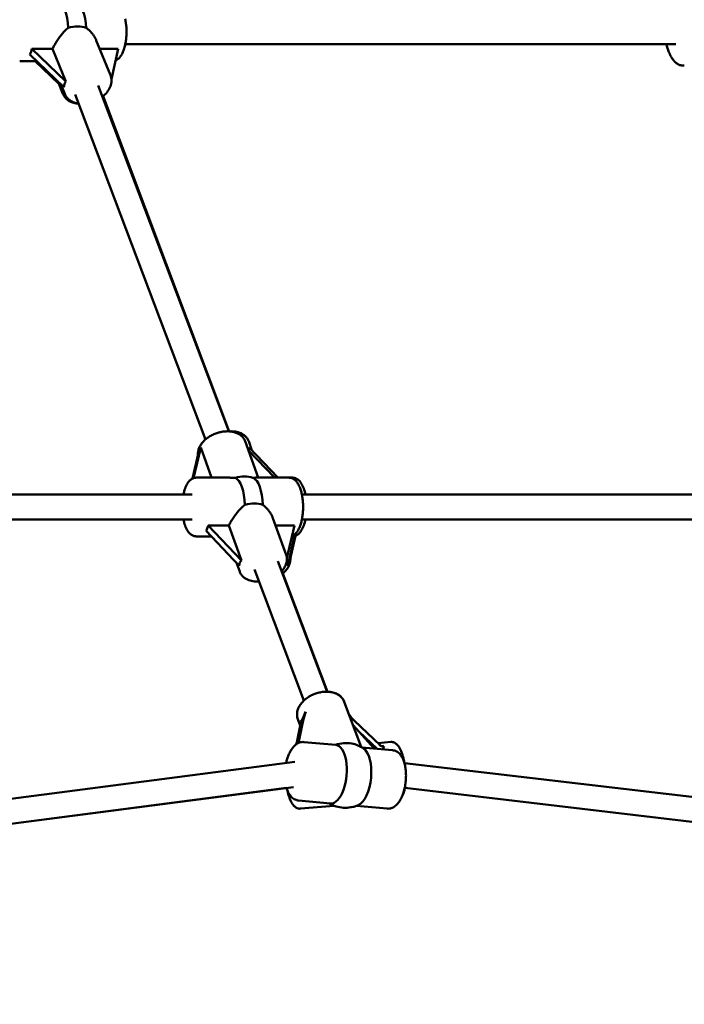
# Model space of a CAD drawing. Extents: x 1624 to 13365, y -153 to 18784.
# Drawn here: x 7706 to 8136, y 14246 to 14883 of the extents above; entities that cross this region are included whole.
import ezdxf

# ---------------------------------------------------------------- set-up
doc = ezdxf.new("R2010")
doc.units = 0
doc.header["$LTSCALE"] = 90.909091
doc.layers.add('Kóta (ISO)', color=7, linetype='Continuous', lineweight=25)
doc.layers.add('Viditelná (ISO)', color=7, linetype='Continuous', lineweight=50)
doc.styles.add('Text poznámky (DIN)', font='isocpeur.ttf')
doc.dimstyles.new('Výchozí (DIN)', dxfattribs={"dimscale": 90.909091, "dimtxt": 3.5, "dimasz": 2.5, "dimexe": 3.175, "dimexo": 0.8, "dimgap": 0.8, "dimtad": 1, "dimdec": 1, "dimlfac": 0.001, "dimrnd": 1e-08, "dimtxsty": 'Text poznámky (DIN)', "dimcen": 0.09, "dimdle": 10, "dimclrd": 256, "dimclre": 256, "dimclrt": 256, "dimadec": 0, "dimazin": 0, "dimtfac": 1, "dimtofl": 0, "dimtmove": 0, "dimatfit": 3, "dimfxl": 0, "dimtolj": 1, "dimtzin": 0, "dimlwd": -1, "dimlwe": -1, "dimarcsym": 0})

# ---------------------------------------------------------------- blocks, each defined once
blk = doc.blocks.new('*D9')
at = {"layer": 'Defpoints', "color": 0}
for p in [(6844.13, 18781.4), (12806.98, 18781.4), (6844.13, 13825.4)]:
    blk.add_point(p, dxfattribs=at)
at = {"layer": 'Kóta (ISO)'}
for p, q in [((6916.86, 18781.4), (13095.61, 18781.4)), ((12806.98, 14052.67), (12806.98, 18554.13)), ((6916.86, 13825.4), (13095.61, 13825.4))]:
    blk.add_line(p, q, dxfattribs=at)
for points in [[(12769.1, 18554.13), (12844.86, 18554.13), (12806.98, 18781.4)], [(12769.1, 14052.67), (12844.86, 14052.67), (12806.98, 13825.4)]]:
    blk.add_solid(points, dxfattribs=at)
at = {"layer": 'Kóta (ISO)', "insert": (12415.83, 15985.22), "char_height": 318.182, "attachment_point": 1, "rotation": 90, "style": 'Text poznámky (DIN)'}
blk.add_mtext('\\A1;5 m', dxfattribs=at)

msp = doc.modelspace()

# ---------------------------------------------------------------- linework, layer by layer
at = {"layer": 'Viditelná (ISO)'}
for p, q in [((7755.15, 14869.64), (7764.33, 14847.11)), ((7773.96, 14867.33), (8130.52, 14867.33)), ((7712.2, 14860.6), (7734.21, 14839.36)), ((7713.51, 14864.25), (7726.87, 14864.25)), ((7735.52, 14843), (7713.51, 14864.25)), ((7726.87, 14864.25), (7735.52, 14843)), ((7757.35, 14864.25), (7769.34, 14864.25)), ((7769.34, 14864.25), (7764.95, 14844.5)), ((7716.63, 14856.33), (7705.54, 14856.33)), ((7730.9, 14841.55), (7715.59, 14856.33)), ((7730.23, 14843.2), (7733.55, 14835.04)), ((7732.11, 14841.39), (7734.69, 14835.04)), ((7840.99, 14616.59), (7756.44, 14840.49)), ((7825.88, 14611.31), (7741.55, 14834.62)), ((7841.3, 14616.57), (7759.56, 14833.54)), ((7860.1, 14586.59), (7851.6, 14610.12)), ((7856, 14604.2), (7853.86, 14610.12)), ((7818.21, 14586.31), (7822.78, 14606.05)), ((7822.78, 14606.05), (7829.8, 14586.59)), ((7853.74, 14604.2), (7870.53, 14586.59)), ((7872.79, 14586.59), (7854.24, 14606.05)), ((7821.38, 14602.62), (7817.55, 14586.05)), ((7841.38, 14586.59), (7819.92, 14586.59)), ((7879.97, 14586.59), (7858.51, 14586.59)), ((7879.97, 14586.59), (7882.23, 14586.59)), ((7363.37, 14575.59), (7817.15, 14575.59)), ((7888.34, 14575.59), (8295.13, 14575.59)), ((7362.99, 14559.59), (7817.15, 14559.59)), ((7869.53, 14560.46), (7878.13, 14536.65)), ((7888.34, 14559.59), (8297.24, 14559.59)), ((7827.63, 14555.6), (7840.99, 14555.6)), ((7849.13, 14533.05), (7827.63, 14555.6)), ((7840.99, 14555.6), (7849.13, 14533.05)), ((7871.28, 14555.6), (7883.45, 14555.6)), ((7883.45, 14555.6), (7878.59, 14534.57)), ((7829.65, 14548.59), (7819.92, 14548.59)), ((7826.24, 14552.17), (7847.74, 14529.61)), ((7883.63, 14548.77), (7879.2, 14529.61)), ((7880.6, 14533.05), (7884.28, 14548.99)), ((7881.83, 14548.59), (7882.23, 14548.59)), ((7845.98, 14531.46), (7848.03, 14525.79)), ((7904.65, 14448.03), (7872.71, 14532.59)), ((7879.2, 14529.61), (7878.41, 14531.82)), ((7889.68, 14442.37), (7857.7, 14527.07)), ((7904.81, 14448.02), (7875.97, 14524.55)), ((7860.6, 14519.33), (7860.62, 14519.33)), ((7926.71, 14412.26), (7915.65, 14441.56)), ((7918.83, 14433.5), (7915.79, 14441.55)), ((7887.28, 14425.96), (7884.74, 14414.06)), ((7887.3, 14426.05), (7885.71, 14430.25)), ((7886.04, 14414.83), (7889.17, 14429.45)), ((7921.39, 14426.48), (7935.24, 14411.25)), ((7939.28, 14413.2), (7922.14, 14429.45)), ((7925.21, 14422.28), (7937.02, 14411.08)), ((7884.71, 14414.05), (7884.94, 14415.03)), ((7910.36, 14413.53), (7889.5, 14415.45)), ((7937.64, 14414.76), (7945.88, 14415.46)), ((7947.07, 14410.16), (7927.19, 14411.99)), ((7410.71, 14341.28), (7883.68, 14402.53)), ((8415.54, 14347.49), (7954.72, 14401.85)), ((7954.72, 14401.84), (8418.58, 14347.12)), ((7411.64, 14325.27), (7882.97, 14386.3)), ((7878.44, 14385.7), (7613.85, 14351.44)), ((7954.89, 14385.71), (8417.26, 14331.17)), ((7906.88, 14375.69), (7886.02, 14377.61)), ((7887.42, 14372.31), (7909.28, 14374.18)), ((7943.59, 14372.32), (7923.71, 14374.15))]:
    msp.add_line(p, q, dxfattribs=at)
at = {"layer": 'Viditelná (ISO)', "flags": 128}
for points in [[(7726.87, 14864.25), (7727.15, 14864.84), (7727.44, 14865.44), (7727.76, 14866.06), (7728.09, 14866.68), (7728.44, 14867.31), (7728.8, 14867.94), (7729.18, 14868.57), (7729.57, 14869.2), (7729.98, 14869.83), (7730.39, 14870.45), (7730.81, 14871.06), (7731.24, 14871.66), (7731.67, 14872.25), (7732.11, 14872.82), (7732.54, 14873.37), (7732.99, 14873.92), (7733.45, 14874.46), (7733.93, 14874.99), (7734.41, 14875.51), (7734.91, 14876.01), (7735.42, 14876.5), (7735.94, 14876.97), (7736.47, 14877.42), (7737, 14877.84)], [(7748.54, 14877.84), (7748.91, 14877.57), (7749.28, 14877.3), (7749.64, 14877.01), (7749.99, 14876.72), (7750.33, 14876.41), (7750.67, 14876.1), (7750.99, 14875.78), (7751.31, 14875.46), (7751.62, 14875.13), (7751.92, 14874.79), (7752.21, 14874.45), (7752.49, 14874.11), (7752.77, 14873.76), (7753.03, 14873.41), (7753.28, 14873.06), (7753.52, 14872.71), (7753.75, 14872.34), (7753.98, 14871.97), (7754.2, 14871.6), (7754.41, 14871.21), (7754.62, 14870.83), (7754.81, 14870.44), (7754.99, 14870.04), (7755.15, 14869.64)], [(7773.91, 14883.57), (7774.05, 14882.84), (7774.18, 14882.1), (7774.3, 14881.35), (7774.4, 14880.58), (7774.49, 14879.81), (7774.56, 14879.03), (7774.62, 14878.24), (7774.67, 14877.45), (7774.7, 14876.65), (7774.71, 14875.85), (7774.72, 14875.05), (7774.7, 14874.25), (7774.68, 14873.46), (7774.64, 14872.66), (7774.58, 14871.87), (7774.51, 14871.09), (7774.43, 14870.31), (7774.33, 14869.55), (7774.22, 14868.79), (7774.1, 14868.04), (7773.96, 14867.31), (7773.81, 14866.59), (7773.64, 14865.89), (7773.46, 14865.2), (7773.27, 14864.53), (7773.06, 14863.88), (7772.84, 14863.24), (7772.6, 14862.63), (7772.35, 14862.03), (7772.09, 14861.46), (7771.81, 14860.9), (7771.51, 14860.37), (7771.19, 14859.86), (7770.85, 14859.37), (7770.49, 14858.9), (7770.1, 14858.46), (7769.69, 14858.05), (7769.24, 14857.67), (7768.75, 14857.31), (7768.23, 14857), (7767.67, 14856.74)], [(8136.01, 14853.38), (8135.43, 14853.34), (8134.85, 14853.36), (8134.28, 14853.43), (8133.72, 14853.55), (8133.17, 14853.72), (8132.65, 14853.92), (8132.15, 14854.17), (8131.66, 14854.44), (8131.2, 14854.75), (8130.75, 14855.09), (8130.32, 14855.45), (8129.91, 14855.84), (8129.52, 14856.24), (8129.14, 14856.67), (8128.78, 14857.13), (8128.42, 14857.6), (8128.09, 14858.09), (8127.76, 14858.6), (8127.45, 14859.13), (8127.15, 14859.67), (8126.86, 14860.23), (8126.58, 14860.81), (8126.31, 14861.41), (8126.06, 14862.02), (8125.82, 14862.64), (8125.59, 14863.28), (8125.37, 14863.92), (8125.16, 14864.58), (8124.97, 14865.26), (8124.79, 14865.94), (8124.62, 14866.63), (8124.47, 14867.33)], [(7764.33, 14847.11), (7764.5, 14846.66), (7764.64, 14846.2), (7764.76, 14845.74), (7764.85, 14845.27), (7764.92, 14844.79), (7764.97, 14844.31), (7764.99, 14843.83), (7764.99, 14843.35), (7764.96, 14842.87), (7764.91, 14842.4), (7764.84, 14841.92), (7764.74, 14841.45), (7764.63, 14840.98), (7764.49, 14840.51), (7764.34, 14840.05), (7764.16, 14839.59), (7763.97, 14839.14), (7763.75, 14838.69), (7763.28, 14837.82), (7762.74, 14836.98), (7762.13, 14836.16), (7761.47, 14835.38), (7760.75, 14834.63), (7759.99, 14833.91), (7759.18, 14833.23)], [(7733.55, 14835.04), (7733.87, 14834.34), (7734.26, 14833.66), (7734.7, 14833.01), (7735.2, 14832.41), (7735.74, 14831.85), (7736.33, 14831.33), (7736.96, 14830.86), (7737.62, 14830.44), (7738.32, 14830.06), (7739.04, 14829.73), (7739.79, 14829.44), (7740.56, 14829.19), (7741.35, 14828.99), (7742.15, 14828.83), (7742.97, 14828.72), (7743.81, 14828.64)], [(7743.76, 14828.76), (7743.02, 14828.88), (7742.29, 14829.04), (7741.57, 14829.23), (7740.88, 14829.46), (7740.2, 14829.72), (7739.54, 14830.02), (7738.9, 14830.36), (7738.29, 14830.74), (7737.7, 14831.15), (7737.15, 14831.61), (7736.64, 14832.1), (7736.16, 14832.62), (7735.72, 14833.18), (7735.33, 14833.78), (7734.98, 14834.4), (7734.69, 14835.04)], [(7851.6, 14610.12), (7851.38, 14610.68), (7851.11, 14611.22), (7850.8, 14611.74), (7850.46, 14612.24), (7850.09, 14612.72), (7849.68, 14613.16), (7849.24, 14613.58), (7848.78, 14613.97), (7848.3, 14614.33), (7847.79, 14614.67), (7847.26, 14614.97), (7846.72, 14615.25), (7846.15, 14615.5), (7845.58, 14615.72), (7844.99, 14615.92), (7844.38, 14616.09), (7843.77, 14616.24), (7843.14, 14616.36), (7842.5, 14616.46), (7841.86, 14616.53), (7841.21, 14616.58), (7840.55, 14616.6), (7839.88, 14616.6), (7839.22, 14616.58), (7838.54, 14616.54), (7837.87, 14616.47), (7837.19, 14616.38), (7836.52, 14616.27), (7835.84, 14616.14), (7835.17, 14615.99), (7834.5, 14615.82), (7833.83, 14615.62), (7833.17, 14615.41), (7832.51, 14615.18), (7831.87, 14614.92), (7831.23, 14614.65), (7830.6, 14614.36), (7829.98, 14614.06), (7829.37, 14613.73), (7828.77, 14613.39), (7828.19, 14613.03), (7827.63, 14612.66), (7827.08, 14612.27), (7826.54, 14611.86), (7826.03, 14611.44), (7825.53, 14611), (7825.05, 14610.55), (7824.6, 14610.09), (7824.16, 14609.61), (7823.75, 14609.13), (7823.36, 14608.62), (7823, 14608.11), (7822.66, 14607.58), (7822.35, 14607.05), (7822.07, 14606.5), (7821.82, 14605.94), (7821.59, 14605.37), (7821.41, 14604.79), (7821.25, 14604.2), (7821.14, 14603.61), (7821.06, 14603.01), (7821.01, 14602.41), (7821.01, 14601.81), (7821.06, 14601.2)], [(7841.3, 14616.57), (7842.32, 14616.6), (7843.32, 14616.58), (7844.31, 14616.51), (7845.28, 14616.38), (7846.23, 14616.2), (7847.15, 14615.95), (7848.04, 14615.65), (7848.91, 14615.29), (7849.73, 14614.86), (7850.13, 14614.62), (7850.51, 14614.37), (7850.88, 14614.1), (7851.24, 14613.81), (7851.59, 14613.51), (7851.91, 14613.19), (7852.23, 14612.86), (7852.52, 14612.51), (7852.8, 14612.14), (7853.05, 14611.76), (7853.29, 14611.37), (7853.5, 14610.96), (7853.7, 14610.54), (7853.86, 14610.12)], [(7811.55, 14575.59), (7811.78, 14576.63), (7812.03, 14577.64), (7812.32, 14578.62), (7812.63, 14579.55), (7812.98, 14580.45), (7813.35, 14581.3), (7813.76, 14582.11), (7814.21, 14582.88), (7814.7, 14583.6), (7814.96, 14583.94), (7815.24, 14584.26), (7815.53, 14584.58), (7815.84, 14584.87), (7816.16, 14585.16), (7816.51, 14585.42), (7816.87, 14585.67), (7817.26, 14585.89), (7817.67, 14586.09), (7818.09, 14586.26), (7818.53, 14586.4), (7818.98, 14586.5), (7819.45, 14586.57), (7819.92, 14586.59)], [(7845.13, 14586.43), (7844.97, 14586.44), (7844.81, 14586.45), (7844.65, 14586.46), (7844.49, 14586.47), (7844.33, 14586.48), (7844.17, 14586.49), (7844.02, 14586.5), (7843.86, 14586.51), (7843.7, 14586.52), (7843.54, 14586.53), (7843.39, 14586.53), (7843.23, 14586.54), (7843.07, 14586.55), (7842.92, 14586.56), (7842.76, 14586.56), (7842.61, 14586.57), (7842.45, 14586.57), (7842.3, 14586.58), (7842.14, 14586.58), (7841.99, 14586.58), (7841.84, 14586.58), (7841.68, 14586.59), (7841.53, 14586.59), (7841.38, 14586.59)], [(7858.51, 14586.59), (7858.45, 14586.59), (7858.38, 14586.59), (7858.32, 14586.58), (7858.25, 14586.58), (7858.18, 14586.58), (7858.11, 14586.58), (7858.04, 14586.57), (7857.97, 14586.57), (7857.89, 14586.56), (7857.82, 14586.56), (7857.74, 14586.55), (7857.67, 14586.54), (7857.59, 14586.53), (7857.51, 14586.53), (7857.43, 14586.52), (7857.35, 14586.51), (7857.27, 14586.5), (7857.19, 14586.49), (7857.1, 14586.48), (7857.02, 14586.47), (7856.93, 14586.46), (7856.84, 14586.45), (7856.76, 14586.44), (7856.67, 14586.43)], [(7879.97, 14586.59), (7880.3, 14586.58), (7880.62, 14586.55), (7881.26, 14586.43), (7881.87, 14586.24), (7882.44, 14586), (7882.98, 14585.7), (7883.48, 14585.36), (7883.94, 14584.98), (7884.36, 14584.57), (7884.76, 14584.13), (7885.13, 14583.67), (7885.48, 14583.19), (7885.8, 14582.69), (7886.11, 14582.16), (7886.39, 14581.61), (7886.66, 14581.03), (7886.92, 14580.44), (7887.16, 14579.83), (7887.39, 14579.2), (7887.6, 14578.55), (7887.79, 14577.88), (7887.98, 14577.19), (7888.15, 14576.49), (7888.3, 14575.77), (7888.45, 14575.04), (7888.57, 14574.29), (7888.69, 14573.54), (7888.79, 14572.77), (7888.88, 14571.99), (7888.95, 14571.21), (7889.01, 14570.42), (7889.05, 14569.62), (7889.08, 14568.82), (7889.09, 14568.02), (7889.09, 14567.21), (7889.08, 14566.41), (7889.05, 14565.61), (7889.01, 14564.81), (7888.95, 14564.02), (7888.88, 14563.24), (7888.8, 14562.46), (7888.7, 14561.69), (7888.58, 14560.93), (7888.46, 14560.19), (7888.31, 14559.45), (7888.16, 14558.74), (7887.99, 14558.03), (7887.81, 14557.35), (7887.61, 14556.68), (7887.4, 14556.02), (7887.18, 14555.39), (7886.94, 14554.78), (7886.68, 14554.18), (7886.41, 14553.61), (7886.13, 14553.06), (7885.82, 14552.52), (7885.5, 14552.02), (7885.16, 14551.53), (7884.79, 14551.07), (7884.39, 14550.63), (7883.97, 14550.22), (7883.51, 14549.85), (7883.02, 14549.5), (7882.48, 14549.2), (7881.91, 14548.95)], [(7882.23, 14586.59), (7882.71, 14586.57), (7883.18, 14586.5), (7883.63, 14586.4), (7884.08, 14586.26), (7884.5, 14586.09), (7884.9, 14585.89), (7885.29, 14585.67), (7885.65, 14585.42), (7885.99, 14585.16), (7886.32, 14584.87), (7886.62, 14584.57), (7886.91, 14584.26), (7887.45, 14583.59), (7887.95, 14582.88), (7888.39, 14582.11), (7888.8, 14581.3), (7889.18, 14580.45), (7889.52, 14579.55), (7889.84, 14578.62), (7890.12, 14577.64), (7890.38, 14576.63), (7890.6, 14575.59)], [(7840.99, 14555.6), (7841.28, 14556.17), (7841.59, 14556.75), (7841.91, 14557.34), (7842.26, 14557.94), (7842.62, 14558.55), (7843, 14559.17), (7843.4, 14559.78), (7843.8, 14560.4), (7844.22, 14561.01), (7844.65, 14561.62), (7845.08, 14562.22), (7845.52, 14562.82), (7845.97, 14563.39), (7846.41, 14563.96), (7846.86, 14564.5), (7847.33, 14565.05), (7847.8, 14565.58), (7848.29, 14566.11), (7848.78, 14566.63), (7849.29, 14567.14), (7849.81, 14567.63), (7850.34, 14568.1), (7850.88, 14568.55), (7851.43, 14568.97)], [(7862.97, 14568.97), (7863.35, 14568.69), (7863.72, 14568.4), (7864.08, 14568.1), (7864.44, 14567.79), (7864.79, 14567.48), (7865.13, 14567.15), (7865.46, 14566.82), (7865.78, 14566.48), (7866.09, 14566.13), (7866.39, 14565.78), (7866.68, 14565.43), (7866.96, 14565.07), (7867.23, 14564.71), (7867.48, 14564.35), (7867.73, 14563.99), (7867.97, 14563.62), (7868.2, 14563.24), (7868.42, 14562.86), (7868.64, 14562.47), (7868.84, 14562.07), (7869.03, 14561.67), (7869.21, 14561.27), (7869.38, 14560.87), (7869.53, 14560.46)], [(7819.92, 14548.59), (7819.45, 14548.61), (7818.98, 14548.67), (7818.52, 14548.77), (7818.08, 14548.91), (7817.65, 14549.08), (7817.25, 14549.28), (7816.87, 14549.51), (7816.51, 14549.75), (7816.16, 14550.02), (7815.84, 14550.3), (7815.53, 14550.6), (7815.24, 14550.92), (7814.7, 14551.58), (7814.21, 14552.3), (7813.76, 14553.06), (7813.35, 14553.87), (7812.98, 14554.73), (7812.63, 14555.62), (7812.32, 14556.56), (7812.03, 14557.53), (7811.78, 14558.54), (7811.55, 14559.59)], [(7890.6, 14559.59), (7890.38, 14558.54), (7890.12, 14557.53), (7889.84, 14556.56), (7889.52, 14555.62), (7889.18, 14554.73), (7888.8, 14553.87), (7888.39, 14553.06), (7887.95, 14552.3), (7887.46, 14551.58), (7887.19, 14551.24), (7886.92, 14550.91), (7886.62, 14550.6), (7886.32, 14550.3), (7885.99, 14550.02), (7885.65, 14549.75), (7885.28, 14549.51), (7884.9, 14549.28), (7884.49, 14549.08), (7884.07, 14548.91), (7883.63, 14548.77), (7883.17, 14548.67), (7882.71, 14548.61), (7882.23, 14548.59)], [(7878.13, 14536.65), (7878.34, 14535.97), (7878.49, 14535.27), (7878.59, 14534.56), (7878.62, 14533.85), (7878.6, 14533.13), (7878.52, 14532.42), (7878.38, 14531.72), (7878.2, 14531.03), (7877.97, 14530.34), (7877.69, 14529.68), (7877.37, 14529.02), (7877.01, 14528.38), (7876.61, 14527.76), (7876.18, 14527.16), (7875.71, 14526.57), (7875.21, 14526)], [(7875.8, 14524.41), (7876.37, 14524.91), (7876.92, 14525.43), (7877.44, 14525.96), (7877.93, 14526.52), (7878.38, 14527.09), (7878.81, 14527.67), (7879.2, 14528.27), (7879.56, 14528.89), (7879.88, 14529.52), (7880.16, 14530.16), (7880.4, 14530.82), (7880.59, 14531.49), (7880.74, 14532.17), (7880.83, 14532.86), (7880.88, 14533.55), (7880.87, 14534.24)], [(7860.62, 14519.33), (7859.6, 14519.3), (7858.6, 14519.32), (7857.61, 14519.39), (7856.64, 14519.52), (7855.68, 14519.7), (7854.76, 14519.95), (7853.86, 14520.25), (7853, 14520.61), (7852.58, 14520.82), (7852.17, 14521.04), (7851.77, 14521.28), (7851.39, 14521.53), (7851.02, 14521.8), (7850.66, 14522.09), (7850.31, 14522.39), (7849.98, 14522.71), (7849.67, 14523.04), (7849.37, 14523.39), (7849.1, 14523.76), (7848.84, 14524.14), (7848.6, 14524.53), (7848.39, 14524.94), (7848.2, 14525.36), (7848.03, 14525.79)], [(7915.65, 14441.56), (7915.4, 14442.15), (7915.1, 14442.72), (7914.77, 14443.26), (7914.4, 14443.78), (7913.99, 14444.28), (7913.54, 14444.74), (7913.07, 14445.17), (7912.57, 14445.57), (7912.04, 14445.94), (7911.49, 14446.28), (7910.92, 14446.58), (7910.33, 14446.86), (7909.72, 14447.1), (7909.1, 14447.32), (7908.46, 14447.5), (7907.81, 14447.66), (7907.15, 14447.79), (7906.47, 14447.89), (7905.79, 14447.96), (7905.1, 14448.01), (7904.4, 14448.03), (7903.7, 14448.02), (7902.99, 14447.99), (7902.28, 14447.93), (7901.57, 14447.85), (7900.86, 14447.74), (7900.15, 14447.61), (7899.44, 14447.45), (7898.73, 14447.27), (7898.03, 14447.07), (7897.33, 14446.84), (7896.64, 14446.6), (7895.96, 14446.33), (7895.28, 14446.04), (7894.62, 14445.72), (7893.97, 14445.39), (7893.34, 14445.04), (7892.72, 14444.67), (7892.11, 14444.28), (7891.52, 14443.87), (7890.95, 14443.44), (7890.4, 14443), (7889.87, 14442.54), (7889.36, 14442.06), (7888.87, 14441.57), (7888.41, 14441.07), (7887.97, 14440.55), (7887.55, 14440.01), (7887.17, 14439.46), (7886.81, 14438.9), (7886.49, 14438.33), (7886.2, 14437.74), (7885.93, 14437.15), (7885.71, 14436.54), (7885.52, 14435.92), (7885.37, 14435.29), (7885.25, 14434.66), (7885.18, 14434.03), (7885.16, 14433.39), (7885.17, 14432.75), (7885.24, 14432.11), (7885.35, 14431.48), (7885.51, 14430.86), (7885.71, 14430.25)], [(7904.8, 14448.02), (7905.7, 14447.98), (7906.58, 14447.89), (7907.45, 14447.76), (7908.3, 14447.58), (7909.13, 14447.35), (7909.93, 14447.07), (7910.71, 14446.75), (7911.46, 14446.37), (7912.18, 14445.94), (7912.85, 14445.46), (7913.48, 14444.93), (7914.07, 14444.34), (7914.6, 14443.71), (7915.06, 14443.03), (7915.46, 14442.3), (7915.64, 14441.93), (7915.79, 14441.55)], [(7878.15, 14401.81), (7878.3, 14402.49), (7878.46, 14403.17), (7878.64, 14403.83), (7878.83, 14404.49), (7879.03, 14405.13), (7879.24, 14405.76), (7879.47, 14406.39), (7879.71, 14406.99), (7879.96, 14407.59), (7880.22, 14408.17), (7880.49, 14408.73), (7880.77, 14409.28), (7881.07, 14409.81), (7881.38, 14410.33), (7881.7, 14410.82), (7882.03, 14411.3), (7882.38, 14411.76), (7882.74, 14412.2), (7883.11, 14412.63), (7883.5, 14413.03), (7883.9, 14413.41), (7884.33, 14413.76), (7884.77, 14414.09), (7885.22, 14414.39), (7885.7, 14414.66), (7886.2, 14414.9), (7886.72, 14415.1), (7887.25, 14415.26), (7887.8, 14415.38), (7888.36, 14415.45), (7888.93, 14415.48), (7889.5, 14415.45)], [(7945.88, 14415.46), (7946.48, 14415.47), (7947.05, 14415.41), (7947.61, 14415.28), (7948.12, 14415.09), (7948.59, 14414.86), (7949.03, 14414.59), (7949.42, 14414.3), (7949.79, 14413.98), (7950.12, 14413.65), (7950.44, 14413.3), (7950.73, 14412.93), (7951.01, 14412.55), (7951.28, 14412.16), (7951.53, 14411.74), (7951.77, 14411.32), (7952, 14410.87), (7952.23, 14410.41), (7952.44, 14409.94), (7952.65, 14409.45), (7952.85, 14408.94), (7953.05, 14408.42), (7953.24, 14407.88), (7953.42, 14407.33), (7953.59, 14406.77), (7953.76, 14406.2), (7953.92, 14405.61), (7954.07, 14405.01), (7954.22, 14404.39), (7954.36, 14403.77), (7954.49, 14403.14), (7954.61, 14402.5), (7954.73, 14401.85)], [(7947.07, 14410.16), (7947.75, 14410.06), (7948.4, 14409.89), (7949.03, 14409.66), (7949.64, 14409.36), (7950.2, 14409.02), (7950.73, 14408.63), (7951.22, 14408.2), (7951.68, 14407.73), (7952.11, 14407.23), (7952.51, 14406.71), (7952.88, 14406.15), (7953.22, 14405.57), (7953.54, 14404.97), (7953.83, 14404.34), (7954.1, 14403.69), (7954.35, 14403.02), (7954.58, 14402.33), (7954.78, 14401.62), (7954.97, 14400.89), (7955.14, 14400.14), (7955.28, 14399.38), (7955.41, 14398.6), (7955.52, 14397.81), (7955.61, 14397), (7955.67, 14396.19), (7955.72, 14395.36), (7955.75, 14394.53), (7955.76, 14393.69), (7955.75, 14392.84), (7955.72, 14391.99), (7955.67, 14391.14), (7955.6, 14390.29), (7955.51, 14389.45), (7955.41, 14388.6), (7955.28, 14387.76), (7955.14, 14386.93), (7954.98, 14386.1), (7954.8, 14385.29), (7954.6, 14384.49), (7954.38, 14383.7), (7954.15, 14382.92), (7953.9, 14382.16), (7953.63, 14381.42), (7953.35, 14380.69), (7953.05, 14379.99), (7952.73, 14379.31), (7952.4, 14378.64), (7952.05, 14378.01), (7951.68, 14377.39), (7951.3, 14376.8), (7950.89, 14376.24), (7950.47, 14375.7), (7950.03, 14375.2), (7949.56, 14374.72), (7949.08, 14374.27), (7948.57, 14373.86), (7948.03, 14373.49), (7947.47, 14373.15), (7946.88, 14372.87), (7946.25, 14372.63), (7945.61, 14372.45), (7944.95, 14372.34), (7944.27, 14372.29), (7943.59, 14372.32)], [(7886.02, 14377.61), (7885.65, 14377.66), (7885.29, 14377.72), (7884.93, 14377.81), (7884.58, 14377.92), (7883.9, 14378.19), (7883.26, 14378.52), (7882.66, 14378.92), (7882.1, 14379.36), (7881.58, 14379.85), (7881.11, 14380.38), (7880.67, 14380.95), (7880.26, 14381.54), (7879.89, 14382.17), (7879.54, 14382.83), (7879.23, 14383.51), (7878.94, 14384.22), (7878.67, 14384.96), (7878.43, 14385.71)], [(7887.42, 14372.31), (7886.87, 14372.29), (7886.33, 14372.35), (7885.81, 14372.46), (7885.33, 14372.62), (7884.88, 14372.82), (7884.46, 14373.06), (7884.08, 14373.32), (7883.72, 14373.61), (7883.4, 14373.9), (7883.09, 14374.22), (7882.8, 14374.55), (7882.53, 14374.89), (7882.27, 14375.24), (7882.03, 14375.61), (7881.57, 14376.39), (7881.35, 14376.8), (7881.14, 14377.22), (7880.94, 14377.66), (7880.74, 14378.11), (7880.55, 14378.57), (7880.37, 14379.05), (7880.19, 14379.54), (7880.02, 14380.04), (7879.85, 14380.55), (7879.69, 14381.07), (7879.54, 14381.61), (7879.39, 14382.16), (7879.25, 14382.71), (7879.11, 14383.28), (7878.98, 14383.86), (7878.85, 14384.44)], [(7954.98, 14385.7), (7954.84, 14384.98), (7954.69, 14384.3), (7954.51, 14383.63), (7954.33, 14382.99), (7954.12, 14382.37), (7953.88, 14381.78), (7953.62, 14381.21), (7953.34, 14380.66)]]:
    msp.add_lwpolyline(points, dxfattribs=at)
at = {"layer": 'Viditelná (ISO)'}
for centre, radius, start, end in [((7849.95, 14567.59), 20, 70.24634, 70.73467), ((7916.55, 14393.89), 21, 56.13647, 78.98676), ((7916.55, 14393.89), 21, 239.53592, 293.3529), ((7916.65, 14393.89), 21, 269.85431, 289.89071)]:
    msp.add_arc(centre, radius, start, end, dxfattribs=at)
for centre, major_axis, ratio, start_param, end_param in [((7729.8, 14875.33), (0, 19), 0.382683, 4.845011, 6.212188), ((7741.34, 14875.33), (0, 19), 0.382683, 4.845011, 6.146616), ((7738.91, 14867.11), (-14.82, -6.03), 0.673097, 3.767548, 4.56949), ((7699.49, 14875.33), (-9.26, 18.15), 0.605392, 3.526223, 3.790146), ((7758.91, 14817.97), (23.31, -25.11), 0.325674, 3.151502, 3.465288), ((7827.78, 14628.98), (-7.1, -27.26), 0.060206, 0.273241, 0.587026), ((7830.04, 14628.98), (-22.82, 26.35), 0.306428, 3.301367, 3.453587), ((7846.8, 14576.32), (15.05, 5.43), 0.633999, 0.66222, 1.454106), ((7844.18, 14567.59), (0, 19), 0.382683, 4.785102, 6.152278), ((7855.72, 14567.59), (0, 19), 0.382683, 4.785102, 6.146616), ((7853.1, 14558.86), (-15.05, -5.43), 0.633999, 3.793757, 4.595699), ((7813.87, 14567.59), (-9.43, 18.19), 0.583492, 3.472072, 3.735996), ((7871.94, 14506.68), (22.82, -26.35), 0.306428, 3.139802, 3.453587), ((7874.2, 14506.68), (-7.1, -27.26), 0.060206, 3.414833, 3.728619), ((7893.84, 14454), (-7.19, -25.67), 0.119401, 0.189097, 0.776451), ((7890.3, 14431.54), (-1.35, -4.81), 0.119401, 3.918044, 5.195163), ((7894, 14454), (-23.5, 24.79), 0.285001, 3.609706, 3.620821), ((7922.63, 14431.54), (-4.41, 4.65), 0.285001, 0.479229, 1.756348), ((7886.14, 14423.87), (-1.35, -4.81), 0.119401, 2.053571, 3.33069), ((7922.52, 14428.58), (-4.19, 5.06), 0.338891, 1.686249, 1.706125), ((7908.62, 14394.61), (-1.74, -18.92), 0.456897, 0, 3.141593), ((7912.89, 14403.57), (14.97, 5.65), 0.648423, 0.809684, 1.517473), ((7939.77, 14415.29), (2.13, -2.02), 0.730797, 4.712389, 6.030505), ((7954.02, 14397.09), (-10.34, 17.61), 0.524344, 0.251016, 0.438327), ((7924.47, 14393.16), (1.74, 18.92), 0.456897, 3.385812, 6.038966)]:
    msp.add_ellipse(centre, major_axis=major_axis, ratio=ratio, start_param=start_param, end_param=end_param, dxfattribs=at)

# ---------------------------------------------------------------- dimensions: what is measured, and where the dimension line sits
at = {"layer": 'Kóta (ISO)'}
dim = msp.add_linear_dim(base=(12806.98, 18781.4), p1=(6844.13, 13825.4), p2=(6844.13, 18781.4), angle=90, dimstyle='Výchozí (DIN)', override={"dimdec": 1, "dimlfac": 0.001, "dimpost": '<> m', "dimtp": 0, "dimtm": 0, "dimtdec": 2, "dimtmove": 1}, dxfattribs=at)
dim.commit()
dim.dimension.update_dxf_attribs({"geometry": '*D9', "text_midpoint": (12806.98, 16303.4), "dimtype": 160})

doc.saveas('drawing.dxf')
